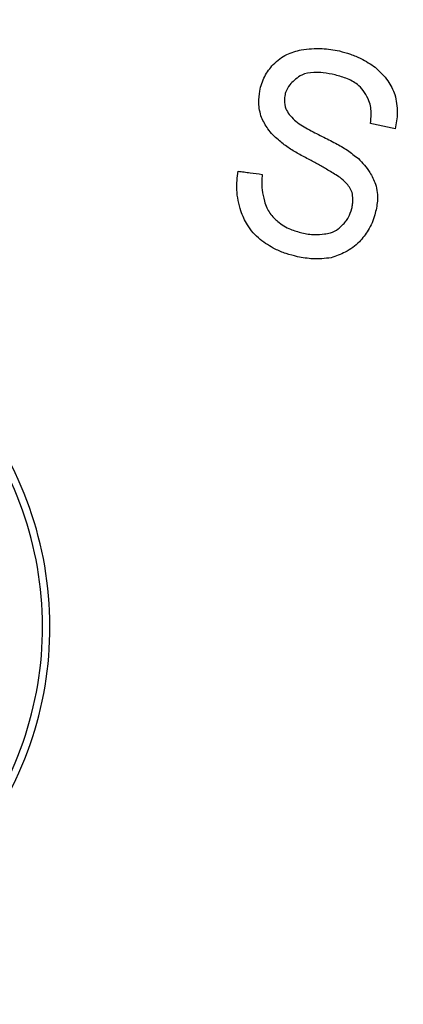
# Model space of a CAD drawing. Units: inches. Extents: x 2 to 154, y 1 to 99.
# Drawn here: x 130 to 130, y 73 to 74 of the extents above; entities that cross this region are included whole.
import ezdxf

# ---------------------------------------------------------------- set-up
doc = ezdxf.new("R2010")
doc.units = ezdxf.units.IN
doc.header["$MEASUREMENT"] = 0
doc.linetypes.add('SLD-Solid', pattern=[0])
doc.styles.add('SLDTEXTSTYLE2', font='GOTHIC.TTF', dxfattribs={"width": 0.913})
doc.dimstyles.new('SLDDIMSTYLE7', dxfattribs={"dimtxt": 0.9375, "dimasz": 0.75, "dimexe": 0, "dimexo": 0.0625, "dimgap": 0.234375, "dimtad": 0, "dimtih": 1, "dimtoh": 1, "dimdec": 0, "dimrnd": 1e-09, "dimzin": 12, "dimdsep": 46, "dimtxsty": 'SLDTEXTSTYLE2', "dimsah": 1, "dimcen": 0.09, "dimadec": 0, "dimazin": 0, "dimtfac": 1, "dimtdec": 0, "dimtofl": 0, "dimtmove": 0, "dimatfit": 3, "dimfxl": 0, "dimtolj": 1, "dimtzin": 12, "dimarcsym": 0})

# ---------------------------------------------------------------- blocks, each defined once
blk = doc.blocks.new('*D26')
at = {"color": 7, "linetype": 'SLD-Solid', "lineweight": 0}
for p, q in [((128.17976, 94.6227), (128.17976, 93.35715)), ((128.17976, 94.6227), (128.36976, 94.6227)), ((131.01754, 94.6227), (130.82754, 94.6227)), ((131.01754, 94.6227), (131.01754, 93.35715)), ((113.00561, 72.80672), (113.00561, 93.49548)), ((146.57861, 72.80672), (146.57861, 93.49548)), ((128.17976, 93.35715), (128.36976, 93.35715)), ((131.01754, 93.35715), (130.82754, 93.35715)), ((113.00561, 93.24548), (126.57643, 93.24548)), ((146.57861, 93.24548), (132.47198, 93.24548))]:
    blk.add_line(p, q, dxfattribs=at)
for points in [[(113.00561, 93.24548), (113.75561, 93.12048), (113.75561, 93.37048)], [(146.57861, 93.24548), (145.82861, 93.37048), (145.82861, 93.12048)]]:
    blk.add_solid(points, dxfattribs=at)
at = {"color": 7, "linetype": 'SLD-Solid', "lineweight": 0, "char_height": 0.9375, "attachment_point": 1, "style": 'SLDTEXTSTYLE2'}
for s, insert in [('853', (128.55976, 94.44299)), ('33 5/8"', (128.24365, 92.9541)), ('%%c', (126.90365, 92.9541))]:
    blk.add_mtext(s, dxfattribs=dict(at, insert=insert))

msp = doc.modelspace()

# ---------------------------------------------------------------- linework, layer by layer
at = {"color": 7, "linetype": 'SLD-Solid', "lineweight": 0}
for centre, radius in [((129.79211, 72.68173), 16.99446), ((129.79211, 72.68172), 12.6615), ((129.79211, 72.68172), 11.26495), ((129.79211, 72.68172), 11.01842), ((129.79211, 72.68172), 10.99023), ((129.79211, 72.68172), 9.66135), ((129.79211, 72.68172), 8.26134)]:
    msp.add_circle(centre, radius, dxfattribs=at)
at = {"color": 7, "linetype": 'SLD-Solid', "lineweight": 30}
for radius in [16.7865, 11.978]:
    msp.add_circle((129.79211, 72.68172), radius, dxfattribs=at)
for points, knots in [([(130.00194, 73.76054), (130.00341, 73.76191), (130.0062, 73.76453), (130.01247, 73.76831), (130.0176, 73.76959), (130.02094, 73.77043)], [0, 0, 0, 0, 0.275962, 0.527814, 1, 1, 1, 1]), ([(130.02094, 73.77043), (130.02326, 73.77073), (130.0279, 73.77134), (130.03653, 73.77143), (130.04271, 73.77034), (130.04657, 73.76966)], [0, 0, 0, 0, 0.2722424, 0.5445598, 1, 1, 1, 1]), ([(130.04657, 73.76966), (130.04906, 73.76899), (130.05403, 73.76765), (130.0623, 73.76423), (130.06762, 73.76079), (130.07079, 73.75875)], [0, 0, 0, 0, 0.289151, 0.57838, 1, 1, 1, 1]), ([(129.99295, 73.74268), (129.99335, 73.74438), (129.99414, 73.74778), (129.99677, 73.75405), (129.9999, 73.75798), (130.00194, 73.76054)], [0, 0, 0, 0, 0.258717, 0.517473, 1, 1, 1, 1]), ([(130.07079, 73.75875), (130.0723, 73.75731), (130.07533, 73.75442), (130.08034, 73.74857), (130.08262, 73.74346), (130.08404, 73.74028)], [0, 0, 0, 0, 0.273716, 0.5475735, 1, 1, 1, 1]), ([(130.02007, 73.75292), (130.01873, 73.75194), (130.01627, 73.75015), (130.01277, 73.74655), (130.01069, 73.74318), (130.0101, 73.74078), (130.00998, 73.7403)], [0, 0, 0, 0, 0.301499, 0.551081, 0.910765, 1, 1, 1, 1]), ([(130.04374, 73.75354), (130.04103, 73.75409), (130.03627, 73.75506), (130.02865, 73.75541), (130.0233, 73.75453), (130.02044, 73.75311), (130.02007, 73.75292)], [0, 0, 0, 0, 0.344459, 0.602888, 0.948501, 1, 1, 1, 1]), ([(130.06355, 73.74175), (130.06236, 73.74334), (130.05936, 73.74734), (130.05218, 73.75113), (130.04653, 73.75274), (130.04374, 73.75354)], [0, 0, 0, 0, 0.251047, 0.630324, 1, 1, 1, 1]), ([(129.9941, 73.72484), (129.99364, 73.72646), (129.99272, 73.72971), (129.99207, 73.73573), (129.99261, 73.74005), (129.99295, 73.74268)], [0, 0, 0, 0, 0.2799035, 0.5598026, 1, 1, 1, 1]), ([(130.00998, 73.7403), (130.0098, 73.73902), (130.00935, 73.73584), (130.01006, 73.73104), (130.01192, 73.72819), (130.01272, 73.72696)], [0, 0, 0, 0, 0.275662, 0.68875, 1, 1, 1, 1]), ([(130.06748, 73.72085), (130.06773, 73.72288), (130.06835, 73.72795), (130.06732, 73.73539), (130.06465, 73.73989), (130.06355, 73.74175)], [0, 0, 0, 0, 0.282682, 0.704038, 1, 1, 1, 1]), ([(130.08404, 73.74028), (130.08444, 73.73828), (130.08525, 73.73428), (130.08591, 73.72652), (130.08489, 73.72088), (130.08423, 73.71727)], [0, 0, 0, 0, 0.263585, 0.527265, 1, 1, 1, 1]), ([(130.01272, 73.72696), (130.01387, 73.72565), (130.01742, 73.72165), (130.02525, 73.71702), (130.03169, 73.71378), (130.03494, 73.71215)], [0, 0, 0, 0, 0.194335, 0.593513, 1, 1, 1, 1]), ([(130.0055, 73.7098), (130.00419, 73.7109), (130.00156, 73.71308), (129.99758, 73.71809), (129.99545, 73.72222), (129.9941, 73.72484)], [0, 0, 0, 0, 0.268682, 0.53701, 1, 1, 1, 1]), ([(130.08423, 73.71727), (130.08284, 73.71757), (130.08005, 73.71819), (130.07447, 73.7194), (130.07028, 73.72027), (130.06748, 73.72085)], [0, 0, 0, 0, 0.2501102, 0.5002205, 1, 1, 1, 1]), ([(130.03494, 73.71215), (130.03797, 73.71062), (130.04376, 73.70772), (130.05212, 73.70297), (130.05695, 73.69909), (130.05938, 73.69713)], [0, 0, 0, 0, 0.354147, 0.675359, 1, 1, 1, 1]), ([(130.02672, 73.69629), (130.02413, 73.69765), (130.01913, 73.70027), (130.01183, 73.70451), (130.00762, 73.70803), (130.0055, 73.7098)], [0, 0, 0, 0, 0.347972, 0.672155, 1, 1, 1, 1]), ([(130.04708, 73.68442), (130.0446, 73.68595), (130.04001, 73.68878), (130.03325, 73.69279), (130.0289, 73.69512), (130.02672, 73.69629)], [0, 0, 0, 0, 0.371608, 0.685649, 1, 1, 1, 1]), ([(130.05938, 73.69713), (130.06078, 73.6957), (130.06359, 73.69284), (130.06776, 73.68724), (130.06981, 73.68272), (130.07102, 73.68003)], [0, 0, 0, 0, 0.288202, 0.576447, 1, 1, 1, 1]), ([(129.98021, 73.66191), (129.97955, 73.66422), (129.97825, 73.66886), (129.9771, 73.67787), (129.97787, 73.68447), (129.97836, 73.68868)], [0, 0, 0, 0, 0.266495, 0.533028, 1, 1, 1, 1]), ([(129.97836, 73.68868), (129.97971, 73.68851), (129.98241, 73.68817), (129.98781, 73.68746), (129.99185, 73.6869), (129.99454, 73.68653)], [0, 0, 0, 0, 0.250118, 0.500233, 1, 1, 1, 1]), ([(129.99454, 73.68653), (129.99445, 73.6848), (129.99427, 73.68134), (129.99438, 73.67526), (129.99544, 73.67106), (129.99608, 73.66855)], [0, 0, 0, 0, 0.286569, 0.573243, 1, 1, 1, 1]), ([(130.05517, 73.67438), (130.05463, 73.67559), (130.05356, 73.678), (130.05068, 73.68132), (130.04839, 73.68329), (130.04708, 73.68442)], [0, 0, 0, 0, 0.303445, 0.602691, 1, 1, 1, 1]), ([(130.07102, 73.68003), (130.07143, 73.67814), (130.07226, 73.67437), (130.07234, 73.66728), (130.0712, 73.6623), (130.0705, 73.65919)], [0, 0, 0, 0, 0.274339, 0.548525, 1, 1, 1, 1]), ([(130.05492, 73.6635), (130.05516, 73.66452), (130.05563, 73.66658), (130.05575, 73.67026), (130.05538, 73.67284), (130.05517, 73.67438)], [0, 0, 0, 0, 0.288116, 0.576449, 1, 1, 1, 1]), ([(129.99608, 73.66855), (129.99659, 73.667), (129.99794, 73.66287), (130.00122, 73.65817), (130.00422, 73.65562), (130.00516, 73.65482)], [0, 0, 0, 0, 0.292955, 0.778718, 1, 1, 1, 1]), ([(129.99324, 73.64262), (129.99165, 73.64413), (129.98847, 73.64715), (129.9836, 73.65338), (129.9815, 73.65867), (129.98021, 73.66191)], [0, 0, 0, 0, 0.278942, 0.558199, 1, 1, 1, 1]), ([(130.04844, 73.65228), (130.0493, 73.65313), (130.05093, 73.65474), (130.05333, 73.65845), (130.05429, 73.66149), (130.05492, 73.6635)], [0, 0, 0, 0, 0.2752742, 0.5212745, 1, 1, 1, 1]), ([(130.0705, 73.65919), (130.06991, 73.65741), (130.06873, 73.65383), (130.06546, 73.6476), (130.06221, 73.64364), (130.06015, 73.64113)], [0, 0, 0, 0, 0.268882, 0.537715, 1, 1, 1, 1]), ([(130.00516, 73.65482), (130.00646, 73.65377), (130.00906, 73.65167), (130.01452, 73.64902), (130.01874, 73.64789), (130.02134, 73.64719)], [0, 0, 0, 0, 0.2770022, 0.5536225, 1, 1, 1, 1]), ([(130.02134, 73.64719), (130.02276, 73.64688), (130.0256, 73.64627), (130.03072, 73.64575), (130.03436, 73.64617), (130.03656, 73.64642)], [0, 0, 0, 0, 0.284448, 0.569033, 1, 1, 1, 1]), ([(130.03656, 73.64642), (130.03788, 73.64663), (130.04116, 73.64715), (130.04545, 73.64906), (130.04762, 73.6514), (130.04844, 73.65228)], [0, 0, 0, 0, 0.297027, 0.735022, 1, 1, 1, 1]), ([(130.01835, 73.63109), (130.01578, 73.63177), (130.01064, 73.63311), (130.00194, 73.63651), (129.9965, 73.64034), (129.99324, 73.64262)], [0, 0, 0, 0, 0.28624, 0.572657, 1, 1, 1, 1]), ([(130.06015, 73.64113), (130.05866, 73.63983), (130.05567, 73.63723), (130.04939, 73.63324), (130.04424, 73.6315), (130.04096, 73.63039)], [0, 0, 0, 0, 0.267467, 0.535168, 1, 1, 1, 1]), ([(130.04096, 73.63039), (130.03894, 73.63012), (130.03488, 73.62958), (130.02727, 73.62946), (130.0218, 73.63046), (130.01835, 73.63109)], [0, 0, 0, 0, 0.26945, 0.539, 1, 1, 1, 1]), ([(129.47908, 73.1798), (129.46553, 73.18989), (129.43025, 73.21615), (129.38913, 73.27606), (129.36642, 73.35518), (129.37147, 73.43765), (129.40349, 73.5137), (129.4589, 73.57486), (129.53138, 73.61419), (129.61274, 73.62732), (129.69384, 73.6128), (129.7656, 73.57228), (129.81993, 73.51027), (129.85069, 73.43372), (129.85437, 73.35127), (129.83051, 73.27224), (129.78186, 73.20562), (129.71384, 73.15878), (129.63452, 73.13753), (129.55148, 73.14214), (129.50321, 73.16724), (129.47908, 73.1798)], [0, 0, 0, 0, 0.033523, 0.087255, 0.140979, 0.194722, 0.248465, 0.302185, 0.355868, 0.409516, 0.463148, 0.516788, 0.570458, 0.624165, 0.677903, 0.731649, 0.785378, 0.839072, 0.89273, 0.946365, 1, 1, 1, 1]), ([(129.48181, 73.18398), (129.46854, 73.19386), (129.43399, 73.21958), (129.39373, 73.27826), (129.37148, 73.35573), (129.37644, 73.43649), (129.40779, 73.51096), (129.46205, 73.57085), (129.53302, 73.60936), (129.6127, 73.62222), (129.69212, 73.60801), (129.76238, 73.56832), (129.81559, 73.5076), (129.84571, 73.43265), (129.84932, 73.3519), (129.82595, 73.27451), (129.77831, 73.20927), (129.7117, 73.16341), (129.63403, 73.1426), (129.55271, 73.14711), (129.50544, 73.17169), (129.48181, 73.18398)], [0, 0, 0, 0, 0.033523, 0.087255, 0.140979, 0.194722, 0.248465, 0.302185, 0.355868, 0.409516, 0.463148, 0.516788, 0.570458, 0.624165, 0.677903, 0.731648, 0.785378, 0.839072, 0.89273, 0.946365, 1, 1, 1, 1])]:
    msp.add_open_spline(points, degree=3, knots=knots, dxfattribs=at)

# ---------------------------------------------------------------- dimensions: what is measured, and where the dimension line sits
at = {"color": 7, "linetype": 'SLD-Solid', "lineweight": 0}
dim = msp.add_linear_dim(base=(146.57861, 93.24548), p1=(113.00561, 72.68172), p2=(146.57861, 72.68172), text='%%c<>', dimstyle='SLDDIMSTYLE7', dxfattribs=at)
dim.commit()
dim.dimension.update_dxf_attribs({"geometry": '*D26', "text_midpoint": (129.52421, 93.24548), "dimtype": 160})

doc.saveas('drawing.dxf')
